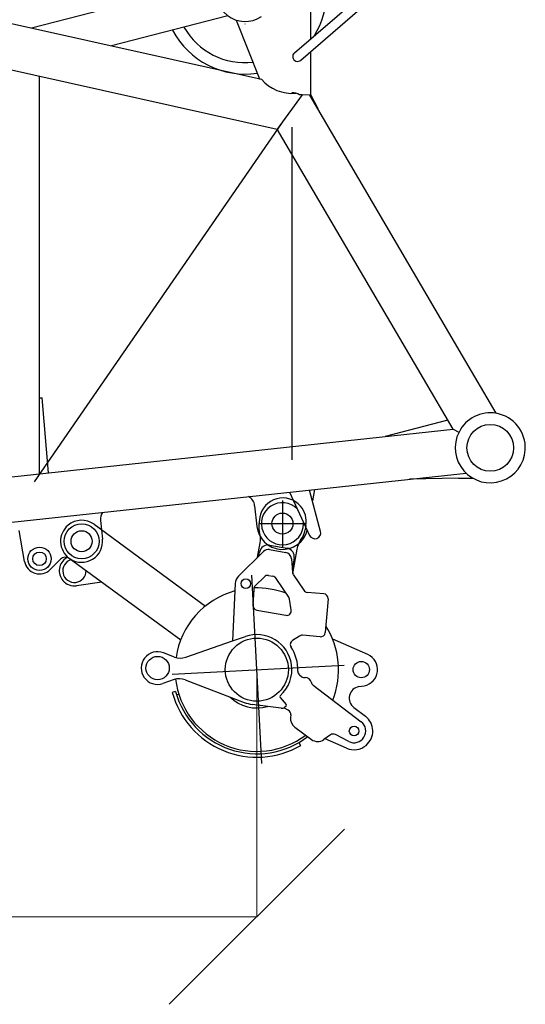
# Model space of a CAD drawing. Units: millimetres. Extents: x 0 to 1255113, y 0 to 538472.
# Drawn here: x 768207 to 770372, y 306809 to 311023 of the extents above; entities that cross this region are included whole.
import ezdxf

# ---------------------------------------------------------------- set-up
doc = ezdxf.new("R2010")
doc.units = ezdxf.units.MM

# ---------------------------------------------------------------- blocks, each defined once
blk = doc.blocks.new('WS переходник 1600')
at = {"color": 0, "linetype": 'ByBlock', "lineweight": -2}
for p, q in [((1347, 2335), (1363.1, 2057.7)), ((955.9, 2287.2), (168.1, 2034.9)), ((1298, 1994.6), (1558.2, 2246.8)), ((1327.1, 1964.4), (1587.4, 2216.7)), ((1004.4, 2135.7), (514.3, 1978.8)), ((1041, 2119.8), (1155.8, 1874.9)), ((27.4, 2057.7), (1163.1, 1873.7)), ((168.1, 2034.9), (168.5, 2034.8)), ((1366.3, 2002.3), (1377, 1818)), ((38.9, 1859.6), (1243.5, 1664.4)), ((1155.8, 1874.9), (1163.1, 1873.7)), ((293.9, 457.3), (214, 1833.1)), ((1341.4, 1816.8), (1243.5, 1664.4)), ((1341.4, 1816.8), (1330.5, 1816.4)), ((1373.9, 1817.9), (1341.4, 1816.8)), ((1377, 1818), (1373.9, 1817.9)), ((2091.8, 741.5), (1373.9, 1817.9)), ((1376.8, 1820.5), (1411.9, 1762.4)), ((1411.9, 1762.4), (1411.4, 1761.7)), ((293.1, 96.4), (1274.8, 1710.8)), ((1930.7, 634), (1243.5, 1664.4)), ((1305.1, 1675.5), (1387.6, 254.8)), ((2250.2, 504), (2091.8, 741.5)), ((2069.5, 425.9), (1930.7, 634)), ((140.7, 104.1), (2069.5, 425.9)), ((293.9, 457.3), (304.5, 457.9)), ((312.7, 132.7), (293.9, 457.3)), ((350.5, 139), (304.5, 457.9)), ((2045, 462.6), (1780.6, 377.7)), ((2069.5, 425.9), (2095.5, 414.6)), ((152, -90.4), (2136.1, 240.6)), ((2104.3, 217.3), (1896.2, 200.6)), ((2104.3, 217.3), (2166, 220.9)), ((1528.5, -44.3), (1471, 129.6)), ((1491.5, 133), (1486, 84.2)), ((1386.1, 115.5), (1482.8, -64)), ((1240.3, 49), (1255, -39.1)), ((1357.8, 77.8), (1369.2, -119.9)), ((1462.3, -15.3), (1264.7, -26.8)), ((584.9, -51.8), (598.1, -130.9)), ((270.7, -246), (239.8, -115.6)), ((423.7, -227.9), (382.5, -274.3)), ((460.9, -221.8), (465.1, -224.1))]:
    blk.add_line(p, q, dxfattribs=at)
for centre, radius in [((2233.2, 355), 100), ((509.3, -145.7), 75), ((509.3, -145.7), 45), ((333.9, -231), 50), ((333.9, -231), 29)]:
    blk.add_circle(centre, radius, dxfattribs=at)
for centre, radius, start, end in [((1072, 2240.9), 125, 91.5317, 307.3002), ((1072, 2240.9), 350, 331.4182, 3.3213), ((1072, 2240.9), 301.5, 213.0465, 279.833), ((1072, 2240.9), 135, 273.0182, 273.3213), ((1072, 2240.9), 350, 210.8858, 281.9938), ((1312.5, 1979.4), 21, 133.7036, 314.1057), ((1288.8, 1994), 174, 223.7512, 278.3326), ((1300.6, 1753.3), 69.9, 64.6825, 92.9445), ((2233.2, 355), 150, 83.4847, 156.5862), ((2233.2, 355), 150, 360, 83.4847), ((2233.2, 355), 150, 156.5862, 360), ((1191, 40.8), 50, 9.4721, 65.6632), ((1363.5, -21), 90, 48.2004, 3.3213), ((634.2, -43.6), 50, 147.943, 189.4721), ((1363.5, -21), 110, 189.4721, 348.6238), ((1363.5, -21), 90, 3.3213, 8.4421), ((1504.8, -52.1), 25, 208.3213, 18.3213), ((509.3, -145.7), 90, 240.5897, 9.4721), ((333.9, -231), 65, 193.3213, 318.3213), ((446.1, -247.9), 30, 60.5897, 138.3213)]:
    blk.add_arc(centre, radius, start, end, dxfattribs=at)
blk = doc.blocks.new('ролики LR1600')
at = {"color": 0, "linetype": 'ByBlock', "lineweight": -2}
for p, q in [((565.1, 779.3), (578, 763.9)), ((618.8, 684.3), (686.5, 603.7)), ((412, 650.6), (424.9, 635.3)), ((530.2, 606.3), (588.4, 655.2)), ((544.8, 593.6), (598.3, 638.7)), ((635.3, 639.9), (681.1, 606.6)), ((640.5, 650.6), (672.1, 613.1)), ((838.8, 649.9), (788.9, 599.8)), ((867.1, 650), (969.9, 547.7)), ((690.7, 602.8), (772.6, 594)), ((1159.5, 626.9), (1012.6, 554)), ((537, 533), (496.3, 581.4)), ((536.3, 541.6), (525.7, 554.1)), ((534.2, 568.3), (546.1, 418.6)), ((626.8, 518.9), (641.5, 531.2)), ((753.9, 525.3), (656.9, 535.8)), ((685.4, -68), (1128.6, 520.8)), ((802.3, 498.7), (762, 522.6)), ((970, 519.4), (916, 465.2)), ((1239.8, 509.4), (1251.2, 529.2)), ((1224.9, -20.6), (580.1, 464.7)), ((619.7, 502), (624.1, 446.4)), ((708.5, 385.1), (805, 466.2)), ((630.5, 433.3), (682, 385.7)), ((910.3, 453.5), (906, 418.1)), ((1294.2, 435.7), (1354.5, 449.5)), ((562, 387.7), (742.5, 220.9)), ((1109.4, 363.3), (1361.3, 420.3)), ((1038.5, 347.3), (1050.5, 350)), ((1408, 299.9), (1317.6, 254.9)), ((1391.7, 325.4), (1332.2, 300.4)), ((742.5, 220.8), (763.2, 275)), ((1320, 283.6), (1317.1, 249)), ((-21.4, 87.4), (553.4, 228.3)), ((666.6, 22.4), (742.5, 220.8)), ((1058.2, 221.6), (1098.6, 221.6)), ((1123.2, 212.9), (1102.7, 204.3)), ((1103.6, 216.6), (1103.6, 210.4)), ((1097.1, 195.7), (1004.7, 110.9)), ((1145.2, 208.4), (1153.2, 200.3)), ((1195.8, 188.1), (1282.8, 208.9)), ((1257.9, 159.1), (1272.6, 156.5)), ((739.7, -41.1), (976.2, 90.4)), ((21.4, -87.4), (596.2, 53.5)), ((635.2, -13.8), (590.9, -38.5)), ((189.9, -46.1), (132.4, -138.9)), ((708.4, -77.3), (690.3, -124.6)), ((12.7, -96), (13.7, -89)), ((751.3, -104.9), (745, -118.5)), ((765.7, -111.2), (769.5, -102))]:
    blk.add_line(p, q, dxfattribs=at)
for centre, radius in [((495, 707.3), 45), ((1190.6, 564.2), 35), ((590.9, 422.1), 20.5), ((1372.3, 371.5), 20.5), ((903.3, 221.5), 135), ((0, 0), 45), ((624.9, -99.6), 50)]:
    blk.add_circle(centre, radius, dxfattribs=at)
for centre, radius, start, end in [((488.6, 714.9), 100, 90.4868, 220.0472), ((488.6, 714.9), 100, 40.0472, 90.4868), ((501.4, 699.6), 100, 14.2053, 40.0472), ((695.3, 748.7), 100, 194.2053, 220.0472), ((501.4, 699.6), 100, 220.0472, 245.8891), ((612.2, 626.8), 37, 40.0472, 130.0472), ((617.6, 615.7), 30, 53.8498, 130.0472), ((853, 635.8), 20, 45.1468, 135.1468), ((1190.6, 564.2), 70, 329.9831, 116.4113), ((419.7, 517.1), 100, 40.0472, 65.8891), ((554, 577.9), 37, 130.0472, 220.0472), ((564.1, 570.7), 30, 130.0472, 184.5523), ((692.8, 622.7), 20, 233.8498, 263.8498), ((774.7, 613.9), 20, 263.8498, 315.1468), ((903.3, 221.5), 350, 28.1334, 82.4863), ((639.6, 503.6), 20, 130.0472, 184.5523), ((903.3, 221.5), 350, 119.0184, 142.0142), ((654.4, 515.9), 20, 82.778, 130.0472), ((751.7, 505.4), 20, 59.2912, 83.8498), ((955.8, 533.6), 20, 315.1468, 45.1468), ((1283.1, 484.4), 50, 149.9831, 282.8812), ((792.1, 481.5), 20, 310.0472, 59.2912), ((930.2, 451.1), 20, 135.1468, 173.029), ((644, 448), 20, 184.5523, 227.2699), ((1372.3, 371.5), 80, 0, 102.8812), ((1372.3, 371.5), 50, 292.7377, 102.7377), ((590.9, 422.1), 45, 184.5523, 230.029), ((695.6, 400.4), 20, 227.2699, 310.0472), ((925.8, 415.7), 20, 173.029, 263.3809), ((903.3, 221.5), 175.5, 48.019, 83.3809), ((903.3, 221.5), 350, 155.5, 221.4503), ((903.3, 221.5), 150, 58.3478, 159.0718), ((903.3, 221.5), 150, 1.8958, 58.3478), ((1034.1, 366.8), 20, 228.019, 282.7377), ((1046.1, 369.5), 20, 282.7377, 324.9296), ((1082.9, 343.6), 25, 60.5458, 144.9296), ((1105, 382.8), 20, 240.5458, 282.7377), ((1372.3, 371.5), 80, 296.4659, 0), ((1339.9, 282), 20, 112.7377, 175.326), ((1058.2, 226.6), 5, 181.8958, 270.0472), ((1098.6, 216.6), 5, 0.0472, 90.0472), ((1131, 194.4), 20, 44.4227, 112.7377), ((1272.3, 252.7), 45, 283.464, 355.326), ((903.3, 221.5), 350, 236.6933, 356.7651), ((903.3, 221.5), 360, 245.029, 357.2419), ((1083.6, 210.4), 20, 312.5153, 0.0472), ((1185.3, 231.8), 45, 224.4227, 283.464), ((903.3, 221.5), 375, 245.029, 350.029), ((903.3, 221.5), 164, 275.2256, 336.3615), ((0, 0), 90, 103.7752, 180.2432), ((903.3, 221.5), 150, 299.0718, 312.5153), ((601.2, 47.4), 70, 299.0718, 339.0718), ((0, 0), 90, 180.2432, 283.7752), ((624.9, -99.6), 70, 119.0718, 339.0718), ((773.8, -102.3), 70, 119.0718, 159.0718), ((77.1, -104.6), 50, 156.9053, 50.6451), ((77.1, -104.6), 65, 172.3417, 270), ((77.1, -104.6), 65, 270, 328.1953)]:
    blk.add_arc(centre, radius, start, end, dxfattribs=at)
blk = doc.blocks.new('_Oblique')
at = {"color": 0, "lineweight": -2}
blk.add_line((-0.5, -0.5), (0.5, 0.5), dxfattribs=at)

msp = doc.modelspace()

# ---------------------------------------------------------------- linework, layer by layer
at = {"lineweight": 9}
for p, q in [((769222.1, 308242.1), (769222.1, 307183.2)), ((769222.9, 307183.6), (731486.6, 307183.6))]:
    msp.add_line(p, q, dxfattribs=at)

# ---------------------------------------------------------------- block references
at = {"color": 0, "linetype": 'ByBlock', "lineweight": -2}
for name, p, rotation in [('WS переходник 1600', (767971.8, 308965.6), 356.6787345211509), ('ролики LR1600', (768471.8, 308790.6), 310.0064676611219)]:
    msp.add_blockref(name, p, dxfattribs=dict(at, rotation=rotation))
at = {"lineweight": 9, "xscale": 750, "yscale": 750, "zscale": 750}
msp.add_blockref('_Oblique', (769222.1, 307183.6), dxfattribs=at)

doc.saveas('drawing.dxf')
